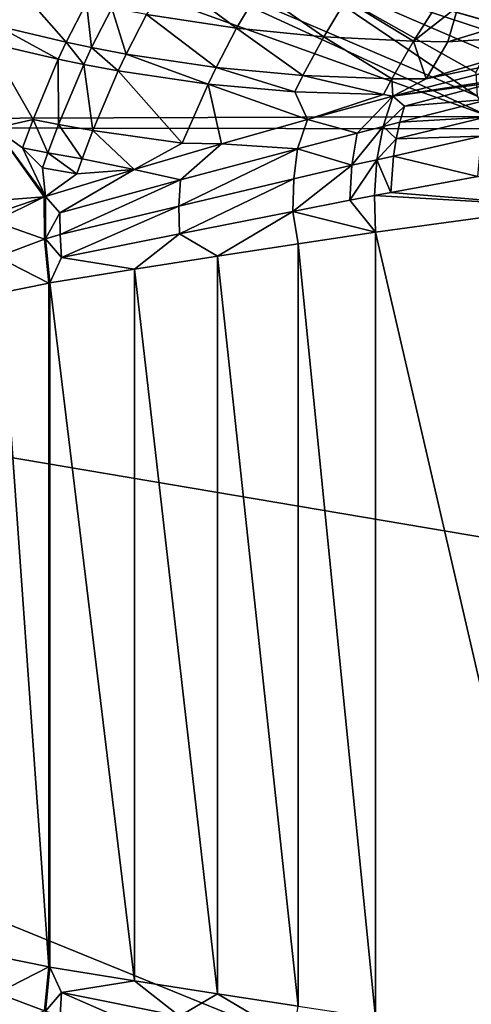
# Model space of a CAD drawing. Extents: x -1100 to 1101, y -525 to 793.
# Drawn here: x 483 to 691, y -175 to 279 of the extents above; entities that cross this region are included whole.
import ezdxf

# ---------------------------------------------------------------- set-up
doc = ezdxf.new("R2010")
doc.units = 0
doc.header["$MEASUREMENT"] = 0
doc.layers.add('LAYER00001', color=7, linetype='Continuous')

msp = doc.modelspace()

# ---------------------------------------------------------------- linework, layer by layer
at = {"layer": 'LAYER00001', "color": 7}
for points in [[(-424.09, 230.04, 5), (369.16, 352.53, 5), (698.84, 233.99, 5)], [(698.84, 233.99, 5), (369.16, 352.53, 5), (486.26, 331.85, 5)], [(698.84, 233.99, 5), (486.26, 331.85, 5), (693.25, 243.35, 5)], [(693.25, 243.35, 5), (486.26, 331.85, 5), (602.15, 305.22, 5)], [(733.43, 320.79, 35), (724.12, 270.33, 35), (609.21, 303.39, 35)], [(602.15, 305.22, 5), (609.21, 303.39, 35), (716.53, 272.71, 5)], [(693.25, 243.35, 5), (602.15, 305.22, 5), (692.64, 254.23, 5)], [(692.64, 254.23, 5), (602.15, 305.22, 5), (697.17, 264.14, 5)], [(697.17, 264.14, 5), (602.15, 305.22, 5), (705.8, 270.82, 5)], [(705.8, 270.82, 5), (602.15, 305.22, 5), (716.53, 272.71, 5)], [(716.53, 272.71, 5), (609.21, 303.39, 35), (724.12, 270.33, 35)], [(582.59, 274.69, 282.97), (551.26, 297.98, 245.19), (541.23, 280.94, 257.09)], [(592.62, 291.74, 271.07), (551.26, 297.98, 245.19), (582.59, 274.69, 282.97)], [(481.64, 294.02, 225.75), (472.35, 275.68, 236.38), (504.18, 268.16, 252.36)], [(513.55, 286.37, 241.6), (481.64, 294.02, 225.75), (504.18, 268.16, 252.36)], [(592.62, 291.74, 271.07), (582.59, 274.69, 282.97), (622.68, 270.71, 311.05)], [(592.62, 291.74, 271.07), (622.68, 270.71, 311.05), (632.83, 287.54, 298.95)], [(513.55, 286.37, 241.6), (504.18, 268.16, 252.36), (515.92, 265.74, 258.77)], [(515.92, 265.74, 258.77), (525.31, 283.93, 247.99), (513.55, 286.37, 241.6)], [(622.68, 270.71, 311.05), (663.92, 268.64, 342.89), (632.83, 287.54, 298.95)], [(674.35, 284.98, 330.29), (632.83, 287.54, 298.95), (663.92, 268.64, 342.89)], [(525.31, 283.93, 247.99), (515.92, 265.74, 258.77), (531.84, 262.76, 267.88)], [(531.84, 262.76, 267.88), (541.23, 280.94, 257.09), (525.31, 283.93, 247.99)], [(663.92, 268.64, 342.89), (684.56, 284.87, 337.99), (674.35, 284.98, 330.29)], [(679.78, 268.34, 355.85), (684.56, 284.87, 337.99), (663.92, 268.64, 342.89)], [(713.46, 278.67, 369.72), (684.56, 284.87, 337.99), (679.78, 268.34, 355.85)], [(541.23, 280.94, 257.09), (531.84, 262.76, 267.88), (573.14, 256.61, 293.86)], [(573.14, 256.61, 293.86), (582.59, 274.69, 282.97), (541.23, 280.94, 257.09)], [(713.46, 278.67, 369.72), (679.78, 268.34, 355.85), (740.59, 272.33, 403.3)], [(500.55, 260.42, 256.42), (472.35, 275.68, 236.38), (468.78, 267.83, 240.33)], [(500.55, 260.42, 256.42), (504.18, 268.16, 252.36), (472.35, 275.68, 236.38)], [(582.59, 274.69, 282.97), (573.14, 256.61, 293.86), (613.08, 252.91, 322.22)], [(622.68, 270.71, 311.05), (582.59, 274.69, 282.97), (613.08, 252.91, 322.22)], [(740.59, 272.33, 403.3), (669.72, 251.37, 367.82), (754.09, 268.94, 421.62)], [(679.78, 268.34, 355.85), (669.72, 251.37, 367.82), (740.59, 272.33, 403.3)], [(468.78, 267.83, 240.33), (471.37, 228.63, 263.42), (489.02, 232.7, 268.83)], [(489.02, 232.7, 268.83), (500.55, 260.42, 256.42), (468.78, 267.83, 240.33)], [(512.29, 258.01, 262.84), (504.18, 268.16, 252.36), (500.55, 260.42, 256.42)], [(512.29, 258.01, 262.84), (515.92, 265.74, 258.77), (504.18, 268.16, 252.36)], [(622.68, 270.71, 311.05), (613.08, 252.91, 322.22), (654.01, 251.39, 354.58)], [(654.01, 251.39, 354.58), (663.92, 268.64, 342.89), (622.68, 270.71, 311.05)], [(663.92, 268.64, 342.89), (654.01, 251.39, 354.58), (669.72, 251.37, 367.82)], [(654.41, 243.45, 363.4), (711.89, 252.26, 404.39), (754.09, 268.94, 421.62)], [(669.72, 251.37, 367.82), (654.41, 243.45, 363.4), (754.09, 268.94, 421.62)], [(669.72, 251.37, 367.82), (679.78, 268.34, 355.85), (663.92, 268.64, 342.89)], [(528.19, 255.04, 271.97), (515.92, 265.74, 258.77), (512.29, 258.01, 262.84)], [(528.19, 255.04, 271.97), (531.84, 262.76, 267.88), (515.92, 265.74, 258.77)], [(500.55, 260.42, 256.42), (489.02, 232.7, 268.83), (500.69, 230.41, 275.36)], [(500.69, 230.41, 275.36), (512.29, 258.01, 262.84), (500.55, 260.42, 256.42)], [(569.46, 248.97, 298.01), (531.84, 262.76, 267.88), (528.19, 255.04, 271.97)], [(569.46, 248.97, 298.01), (573.14, 256.61, 293.86), (531.84, 262.76, 267.88)], [(512.29, 258.01, 262.84), (500.69, 230.41, 275.36), (516.53, 227.55, 284.6)], [(516.53, 227.55, 284.6), (528.19, 255.04, 271.97), (512.29, 258.01, 262.84)], [(528.19, 255.04, 271.97), (516.53, 227.55, 284.6), (557.6, 221.82, 310.98)], [(557.6, 221.82, 310.98), (569.46, 248.97, 298.01), (528.19, 255.04, 271.97)], [(609.32, 245.4, 326.5), (573.14, 256.61, 293.86), (569.46, 248.97, 298.01)], [(613.08, 252.91, 322.22), (573.14, 256.61, 293.86), (609.32, 245.4, 326.5)], [(613.08, 252.91, 322.22), (609.32, 245.4, 326.5), (650.12, 244.11, 359.09)], [(613.08, 252.91, 322.22), (650.12, 244.11, 359.09), (654.01, 251.39, 354.58)], [(650.12, 244.11, 359.09), (654.41, 243.45, 363.4), (654.01, 251.39, 354.58)], [(654.01, 251.39, 354.58), (654.41, 243.45, 363.4), (669.72, 251.37, 367.82)], [(654.41, 243.45, 363.4), (702, 249.76, 398.28), (711.89, 252.26, 404.39)], [(654.41, 243.45, 363.4), (659.81, 238.73, 372.61), (702, 249.76, 398.28)], [(659.81, 238.73, 372.61), (699.25, 241.97, 403.37), (702, 249.76, 398.28)], [(569.46, 248.97, 298.01), (557.6, 221.82, 310.98), (575.69, 221.43, 322.85)], [(615.25, 232.62, 342.16), (569.46, 248.97, 298.01), (575.69, 221.43, 322.85)], [(615.25, 232.62, 342.16), (609.32, 245.4, 326.5), (569.46, 248.97, 298.01)], [(615.25, 232.62, 342.16), (650.12, 244.11, 359.09), (609.32, 245.4, 326.5)], [(615.25, 232.62, 342.16), (654.41, 243.45, 363.4), (650.12, 244.11, 359.09)], [(638.03, 226.32, 364.64), (654.41, 243.45, 363.4), (615.25, 232.62, 342.16)], [(649.98, 229.44, 371.99), (654.41, 243.45, 363.4), (638.03, 226.32, 364.64)], [(654.41, 243.45, 363.4), (649.98, 229.44, 371.99), (659.81, 238.73, 372.61)], [(699.25, 241.97, 403.37), (657.7, 231.42, 376.84), (697.01, 233.66, 407.86)], [(657.7, 231.42, 376.84), (699.25, 241.97, 403.37), (659.81, 238.73, 372.61)], [(659.81, 238.73, 372.61), (649.98, 229.44, 371.99), (657.7, 231.42, 376.84)], [(698.84, 233.99, 5), (708.15, 228.32, 5), (-424.09, 230.04, 5)], [(489.02, 232.7, 268.83), (471.37, 228.63, 263.42), (484.18, 219.54, 273.78)], [(484.18, 219.54, 273.78), (495.82, 217.33, 280.39), (489.02, 232.7, 268.83)], [(495.82, 217.33, 280.39), (500.69, 230.41, 275.36), (489.02, 232.7, 268.83)], [(575.69, 221.43, 322.85), (610.59, 219.13, 348.58), (615.25, 232.62, 342.16)], [(610.59, 219.13, 348.58), (638.03, 226.32, 364.64), (615.25, 232.62, 342.16)], [(657.7, 231.42, 376.84), (649.98, 229.44, 371.99), (656, 223.74, 380.57)], [(697.01, 233.66, 407.86), (656, 223.74, 380.57), (695.3, 224.92, 411.71)], [(656, 223.74, 380.57), (697.01, 233.66, 407.86), (657.7, 231.42, 376.84)], [(704.09, -230.02, 5), (-428.6, -228.16, 5), (-424.09, 230.04, 5)], [(704.09, -230.02, 5), (-424.09, 230.04, 5), (933.36, 0, 5)], [(933.36, 0, 5), (-424.09, 230.04, 5), (708.15, 228.32, 5)], [(494.06, 196.98, 289.9), (471.37, 228.63, 263.42), (462.29, 194.58, 274.23)], [(471.37, 228.63, 263.42), (494.67, 197.24, 290.08), (484.18, 219.54, 273.78)], [(494.06, 196.98, 289.9), (494.67, 197.24, 290.08), (471.37, 228.63, 263.42)], [(511.61, 214.55, 289.7), (500.69, 230.41, 275.36), (495.82, 217.33, 280.39)], [(511.61, 214.55, 289.7), (516.53, 227.55, 284.6), (500.69, 230.41, 275.36)], [(535.57, 209.6, 305.6), (516.53, 227.55, 284.6), (511.61, 214.55, 289.7)], [(535.57, 209.6, 305.6), (557.6, 221.82, 310.98), (516.53, 227.55, 284.6)], [(647.15, 214.03, 378.61), (649.98, 229.44, 371.99), (635.64, 211.6, 370.87)], [(635.64, 211.6, 370.87), (649.98, 229.44, 371.99), (638.03, 226.32, 364.64)], [(649.98, 229.44, 371.99), (647.15, 214.03, 378.61), (656, 223.74, 380.57)], [(610.59, 219.13, 348.58), (635.64, 211.6, 370.87), (638.03, 226.32, 364.64)], [(647.15, 214.03, 378.61), (654.73, 215.74, 383.75), (656, 223.74, 380.57)], [(695.3, 224.92, 411.71), (656, 223.74, 380.57), (654.73, 215.74, 383.75)], [(693.56, 206.45, 417.36), (695.3, 224.92, 411.71), (654.73, 215.74, 383.75)], [(494.67, 197.24, 290.08), (493.36, 210.37, 282.86), (484.18, 219.54, 273.78)], [(495.82, 217.33, 280.39), (484.18, 219.54, 273.78), (493.36, 210.37, 282.86)], [(535.57, 209.6, 305.6), (575.69, 221.43, 322.85), (557.6, 221.82, 310.98)], [(575.69, 221.43, 322.85), (535.57, 209.6, 305.6), (556.75, 204.84, 320.68)], [(610.59, 219.13, 348.58), (556.11, 192.82, 324.98), (608.91, 205.32, 354.15)], [(556.75, 204.84, 320.68), (556.11, 192.82, 324.98), (610.59, 219.13, 348.58)], [(575.69, 221.43, 322.85), (556.75, 204.84, 320.68), (610.59, 219.13, 348.58)], [(610.59, 219.13, 348.58), (608.91, 205.32, 354.15), (635.64, 211.6, 370.87)], [(509.14, 207.63, 292.21), (495.82, 217.33, 280.39), (493.36, 210.37, 282.86)], [(509.14, 207.63, 292.21), (511.61, 214.55, 289.7), (495.82, 217.33, 280.39)], [(535.57, 209.6, 305.6), (511.61, 214.55, 289.7), (509.14, 207.63, 292.21)], [(647.15, 214.03, 378.61), (634.73, 195.48, 375.25), (645.99, 197.65, 383.07)], [(647.15, 214.03, 378.61), (635.64, 211.6, 370.87), (634.73, 195.48, 375.25)], [(645.99, 197.65, 383.07), (653.53, 199.02, 388.43), (647.15, 214.03, 378.61)], [(654.73, 215.74, 383.75), (647.15, 214.03, 378.61), (653.53, 199.02, 388.43)], [(653.53, 199.02, 388.43), (693.56, 206.45, 417.36), (654.73, 215.74, 383.75)], [(509.14, 207.63, 292.21), (493.36, 210.37, 282.86), (494.67, 197.24, 290.08)], [(535.57, 209.6, 305.6), (494.67, 197.24, 290.08), (501.39, 189.69, 296.68)], [(535.57, 209.6, 305.6), (509.14, 207.63, 292.21), (494.67, 197.24, 290.08)], [(556.75, 204.84, 320.68), (535.57, 209.6, 305.6), (501.39, 189.69, 296.68)], [(608.46, 190.35, 358.06), (634.73, 195.48, 375.25), (635.64, 211.6, 370.87)], [(608.46, 190.35, 358.06), (635.64, 211.6, 370.87), (608.91, 205.32, 354.15)], [(556.75, 204.84, 320.68), (501.39, 189.69, 296.68), (501.51, 179.65, 299.76)], [(556.11, 192.82, 324.98), (556.75, 204.84, 320.68), (501.51, 179.65, 299.76)], [(608.91, 205.32, 354.15), (556.11, 192.82, 324.98), (556.28, 180.05, 327.97)], [(608.46, 190.35, 358.06), (608.91, 205.32, 354.15), (556.28, 180.05, 327.97)], [(732.75, 192.54, 449.32), (693.56, 206.45, 417.36), (653.53, 199.02, 388.43)], [(494.06, 196.98, 289.9), (462.29, 194.58, 274.23), (466.28, 187.59, 279.11)], [(494.06, 196.98, 289.9), (466.28, 187.59, 279.11), (471.14, 185.65, 282.58)], [(471.14, 185.65, 282.58), (494.27, 177.61, 296.81), (494.06, 196.98, 289.9)], [(494.06, 196.98, 289.9), (494.23, 187.62, 293.89), (494.67, 197.24, 290.08)], [(494.06, 196.98, 289.9), (494.27, 177.61, 296.81), (494.23, 187.62, 293.89)], [(494.23, 187.62, 293.89), (494.8, 177.79, 297.01), (494.67, 197.24, 290.08)], [(501.39, 189.69, 296.68), (494.67, 197.24, 290.08), (494.8, 177.79, 297.01)], [(608.46, 190.35, 358.06), (646.53, 180.79, 385.25), (634.73, 195.48, 375.25)], [(634.73, 195.48, 375.25), (646.53, 180.79, 385.25), (645.99, 197.65, 383.07)], [(645.99, 197.65, 383.07), (732.75, 192.54, 449.32), (653.53, 199.02, 388.43)], [(645.99, 197.65, 383.07), (646.53, 180.79, 385.25), (732.75, 192.54, 449.32)], [(501.51, 179.65, 299.76), (502.12, 169.18, 301.9), (556.11, 192.82, 324.98)], [(556.11, 192.82, 324.98), (502.12, 169.18, 301.9), (556.28, 180.05, 327.97)], [(573.88, 169.74, 338.64), (608.46, 190.35, 358.06), (556.28, 180.05, 327.97)], [(573.88, 169.74, 338.64), (610.93, 175.47, 361.02), (608.46, 190.35, 358.06)], [(608.46, 190.35, 358.06), (610.93, 175.47, 361.02), (646.53, 180.79, 385.25)], [(732.75, 192.54, 449.32), (646.53, 180.79, 385.25), (732.75, -192.54, 449.32)], [(494.8, 177.79, 297.01), (494.23, 187.62, 293.89), (494.54, 177.7, 296.91)], [(494.23, 187.62, 293.89), (494.27, 177.61, 296.81), (494.54, 177.7, 296.91)], [(501.51, 179.65, 299.76), (501.39, 189.69, 296.68), (494.8, 177.79, 297.01)], [(471.14, 185.65, 282.58), (472.49, 169.48, 287.89), (494.27, 177.61, 296.81)], [(472.49, 169.48, 287.89), (496.25, 157.39, 299.96), (494.27, 177.61, 296.81)], [(494.54, 177.7, 296.91), (494.27, 177.61, 296.81), (495.29, 167.67, 298.96)], [(494.27, 177.61, 296.81), (496.25, 157.39, 299.96), (495.29, 167.67, 298.96)], [(494.54, 177.7, 296.91), (495.29, 167.67, 298.96), (494.8, 177.79, 297.01)], [(502.12, 169.18, 301.9), (501.51, 179.65, 299.76), (494.8, 177.79, 297.01)], [(494.8, 177.79, 297.01), (496.71, 157.47, 300.16), (502.12, 169.18, 301.9)], [(495.29, 167.67, 298.96), (496.71, 157.47, 300.16), (494.8, 177.79, 297.01)], [(502.12, 169.18, 301.9), (535.66, 163.76, 318.28), (556.28, 180.05, 327.97)], [(573.88, 169.74, 338.64), (556.28, 180.05, 327.97), (535.66, 163.76, 318.28)], [(646.53, 180.79, 385.25), (610.93, 175.47, 361.02), (646.53, -180.79, 385.25)], [(732.75, -192.54, 449.32), (646.53, 180.79, 385.25), (646.53, -180.79, 385.25)], [(610.93, 175.47, 361.02), (573.88, 169.74, 338.64), (610.93, -175.46, 361.02)], [(646.53, -180.79, 385.25), (610.93, 175.47, 361.02), (610.93, -175.46, 361.02)], [(474.41, 152.83, 290.32), (496.25, 157.39, 299.96), (472.49, 169.48, 287.89)], [(496.25, 157.39, 299.96), (496.71, 157.47, 300.16), (495.29, 167.67, 298.96)], [(496.71, 157.47, 300.16), (535.66, 163.76, 318.28), (502.12, 169.18, 301.9)], [(535.66, 163.76, 318.28), (573.88, -169.74, 338.64), (573.88, 169.74, 338.64)], [(610.93, -175.46, 361.02), (573.88, 169.74, 338.64), (573.88, -169.74, 338.64)], [(535.66, 163.76, 318.28), (496.71, 157.47, 300.16), (535.66, -163.76, 318.28)], [(535.66, -163.76, 318.28), (573.88, -169.74, 338.64), (535.66, 163.76, 318.28)], [(474.41, 152.83, 290.32), (496.25, -157.39, 299.96), (496.25, 157.39, 299.96)], [(496.71, 157.47, 300.16), (496.25, 157.39, 299.96), (496.71, -157.47, 300.16)], [(496.71, -157.47, 300.16), (496.25, 157.39, 299.96), (496.25, -157.39, 299.96)], [(535.66, -163.76, 318.28), (496.71, 157.47, 300.16), (496.71, -157.47, 300.16)], [(474.41, -152.83, 290.32), (496.25, -157.39, 299.96), (474.41, 152.83, 290.32)], [(474.41, -152.83, 290.32), (472.49, -169.48, 287.89), (496.25, -157.39, 299.96)], [(472.49, -169.48, 287.89), (494.27, -177.61, 296.81), (496.25, -157.39, 299.96)], [(496.25, -157.39, 299.96), (494.27, -177.61, 296.81), (495.29, -167.67, 298.96)], [(502.12, -169.18, 301.9), (496.71, -157.47, 300.16), (494.8, -177.79, 297.01)], [(494.8, -177.79, 297.01), (496.71, -157.47, 300.16), (495.29, -167.67, 298.96)], [(496.71, -157.47, 300.16), (496.25, -157.39, 299.96), (495.29, -167.67, 298.96)], [(535.66, -163.76, 318.28), (496.71, -157.47, 300.16), (502.12, -169.18, 301.9)], [(535.66, -163.76, 318.28), (502.12, -169.18, 301.9), (556.28, -180.05, 327.97)], [(535.66, -163.76, 318.28), (556.28, -180.05, 327.97), (573.88, -169.74, 338.64)], [(471.14, -185.65, 282.58), (494.27, -177.61, 296.81), (472.49, -169.48, 287.89)], [(495.29, -167.67, 298.96), (494.27, -177.61, 296.81), (494.54, -177.7, 296.91)], [(494.8, -177.79, 297.01), (495.29, -167.67, 298.96), (494.54, -177.7, 296.91)], [(502.12, -169.18, 301.9), (494.8, -177.79, 297.01), (501.51, -179.65, 299.76)], [(502.12, -169.18, 301.9), (501.51, -179.65, 299.76), (556.11, -192.81, 324.98)], [(556.28, -180.05, 327.97), (502.12, -169.18, 301.9), (556.11, -192.81, 324.98)], [(556.28, -180.05, 327.97), (608.46, -190.34, 358.06), (573.88, -169.74, 338.64)], [(573.88, -169.74, 338.64), (608.46, -190.34, 358.06), (610.93, -175.46, 361.02)]]:
    msp.add_3dface(points, dxfattribs=at)

doc.saveas('drawing.dxf')
